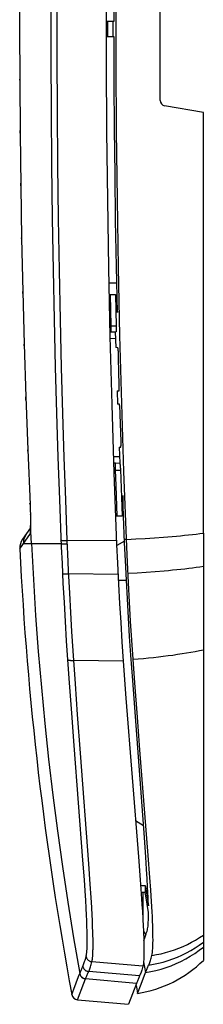
# Model space of a CAD drawing. Units: millimetres. Extents: x 45 to 233, y 65 to 182.
# Drawn here: x 49 to 57, y 65 to 110 of the extents above; entities that cross this region are included whole.
import ezdxf

# ---------------------------------------------------------------- set-up
doc = ezdxf.new("R2010")
doc.units = ezdxf.units.MM
doc.header["$LTSCALE"] = 16.335
doc.layers.get('0').update_dxf_attribs({"linetype": 'CONTINUOUS'})
for name, color, linetype in [('ASSI', 7, 'CONTINUOUS'), ('COPY_PUBLISH', 7, 'CONTINUOUS'), ('DRAFT', 7, 'CONTINUOUS'), ('RACCORDO', 7, 'CONTINUOUS')]:
    doc.layers.add(name, color=color, linetype=linetype)

msp = doc.modelspace()

# ---------------------------------------------------------------- linework, layer by layer
at = {"color": 7, "linetype": 'CONTINUOUS'}
for p, q in [((52.815, 110.127), (52.882, 110.128)), ((52.815, 110.127), (52.815, 109.404)), ((52.882, 109.403), (52.815, 109.404)), ((52.944, 97.523), (53.028, 96.692)), ((53.086, 94.586), (53.082, 94.764)), ((53.159, 91.984), (53.153, 92.162)), ((48.886, 90.357), (48.99, 87.834)), ((53.278, 88.243), (53.249, 87.286)), ((53.314, 87.285), (53.278, 88.243)), ((48.99, 87.834), (48.999, 87.588)), ((48.999, 87.588), (49.007, 87.357)), ((49.007, 87.357), (49.011, 87.214)), ((53.363, 86.057), (53.314, 87.285)), ((49.011, 87.214), (49.014, 87.083)), ((49.014, 87.083), (49.016, 86.964)), ((49.016, 86.964), (49.017, 86.866)), ((49.017, 86.866), (49.017, 86.812)), ((49.017, 86.812), (49.017, 86.765)), ((49.017, 86.756), (48.643, 86.223)), ((49.016, 86.668), (49.015, 86.651)), ((49.017, 86.736), (49.016, 86.711)), ((49.016, 86.711), (49.016, 86.688)), ((49.016, 86.688), (49.016, 86.668)), ((49.017, 86.765), (49.017, 86.736)), ((57.006, 86.504), (57.006, 66.79)), ((52.995, 85.974), (53.032, 85.116)), ((53.399, 85.251), (53.363, 86.057)), ((53.494, 85.174), (53.463, 85.87)), ((48.517, 85.797), (48.517, 85.787)), ((53.032, 85.116), (53.08, 84.156)), ((53.444, 84.334), (53.399, 85.251)), ((53.542, 84.21), (53.494, 85.174)), ((53.08, 84.156), (53.129, 83.266)), ((53.491, 83.468), (53.444, 84.334)), ((53.59, 83.327), (53.542, 84.21)), ((53.129, 83.266), (53.182, 82.377)), ((53.542, 82.602), (53.491, 83.468)), ((53.643, 82.445), (53.59, 83.327)), ((53.182, 82.377), (53.239, 81.489)), ((53.597, 81.738), (53.542, 82.602)), ((53.7, 81.564), (53.643, 82.445)), ((53.239, 81.489), (53.301, 80.602)), ((53.656, 80.875), (53.597, 81.738)), ((53.761, 80.685), (53.7, 81.564)), ((53.739, 79.711), (53.656, 80.875)), ((53.301, 80.602), (53.426, 78.887)), ((53.839, 79.6), (53.761, 80.685)), ((53.862, 78.049), (53.739, 79.711)), ((53.958, 78.019), (53.839, 79.6)), ((53.426, 78.887), (54.003, 71.575)), ((54.284, 72.467), (53.862, 78.049)), ((54.075, 76.503), (53.958, 78.019)), ((54.459, 71.636), (54.075, 76.503)), ((54.347, 71.551), (54.284, 72.467)), ((54.003, 71.575), (54.085, 70.511)), ((54.383, 71.003), (54.347, 71.551)), ((54.534, 70.615), (54.459, 71.636)), ((54.41, 70.55), (54.383, 71.003)), ((54.085, 70.511), (54.132, 69.857)), ((54.429, 70.192), (54.41, 70.55)), ((54.575, 70.028), (54.534, 70.615)), ((54.315, 70.248), (54.317, 70.134)), ((54.317, 70.134), (54.319, 70.026)), ((54.319, 70.026), (54.321, 69.923)), ((54.441, 69.945), (54.429, 70.192)), ((54.608, 69.503), (54.575, 70.028)), ((54.132, 69.857), (54.165, 69.371)), ((54.451, 69.691), (54.441, 69.945)), ((54.165, 69.371), (54.186, 69.042)), ((54.186, 69.042), (54.206, 68.705)), ((54.251, 67.717), (54.266, 67.751)), ((54.128, 65.695), (54.333, 66.23)), ((53.915, 65.733), (53.551, 64.766)), ((53.964, 65.266), (54.128, 65.695)), ((51.19, 64.972), (53.551, 64.766))]:
    msp.add_line(p, q, dxfattribs=at)
at = {"color": 253, "linetype": 'CONTINUOUS'}
for p, q in [((48.51, 109.765), (48.51, 109.765)), ((48.516, 107.404), (48.516, 107.452)), ((48.533, 104.968), (48.532, 105.083)), ((48.562, 102.532), (48.561, 102.658)), ((48.603, 100.097), (48.603, 100.139)), ((48.659, 97.564), (48.656, 97.661)), ((48.727, 95.053), (48.721, 95.226)), ((48.803, 92.639), (48.798, 92.792)), ((48.889, 90.289), (48.886, 90.357)), ((48.983, 88.004), (48.984, 88.004)), ((48.99, 87.834), (48.988, 87.89)), ((49.007, 87.357), (49.007, 87.361)), ((49.017, 86.866), (49.018, 86.838)), ((49.018, 86.838), (49.017, 86.866)), ((49.018, 86.762), (49.017, 86.795)), ((49.056, 86.026), (49.018, 86.838)), ((48.517, 85.787), (49.005, 86.484)), ((49.017, 86.673), (49.016, 86.711)), ((49.018, 86.716), (49.017, 86.75)), ((54.742, 86.291), (55.157, 86.321)), ((55.157, 86.321), (55.561, 86.353)), ((48.684, 86.026), (50.445, 86.026)), ((50.485, 85.1), (50.451, 85.872)), ((52.988, 86.145), (50.712, 86.164)), ((50.737, 85.548), (50.712, 86.164)), ((53.448, 86.219), (53.357, 86.219)), ((53.448, 86.219), (53.885, 86.24)), ((53.885, 86.24), (54.317, 86.264)), ((54.317, 86.264), (54.742, 86.291)), ((50.772, 84.777), (50.737, 85.548)), ((50.529, 84.195), (50.485, 85.1)), ((50.825, 83.735), (50.772, 84.777)), ((53.057, 84.602), (50.779, 84.623)), ((53.519, 84.652), (53.945, 84.677)), ((53.945, 84.677), (54.367, 84.706)), ((54.367, 84.706), (54.782, 84.737)), ((54.782, 84.737), (55.189, 84.771)), ((50.577, 83.31), (50.529, 84.195)), ((53.445, 84.313), (53.072, 84.313)), ((50.874, 82.848), (50.825, 83.735)), ((50.628, 82.426), (50.577, 83.31)), ((50.928, 81.962), (50.874, 82.848)), ((50.684, 81.544), (50.628, 82.426)), ((50.985, 81.078), (50.928, 81.962)), ((50.743, 80.663), (50.684, 81.544)), ((51.091, 79.552), (50.985, 81.078)), ((50.819, 79.596), (50.743, 80.663)), ((53.301, 80.602), (51.015, 80.636)), ((50.921, 78.201), (50.819, 79.596)), ((51.193, 78.135), (51.091, 79.552)), ((51.033, 76.712), (50.921, 78.201)), ((51.324, 76.361), (51.193, 78.135)), ((51.439, 71.416), (51.033, 76.712)), ((51.709, 71.241), (51.324, 76.361)), ((51.504, 70.504), (51.439, 71.416)), ((51.774, 70.315), (51.709, 71.241)), ((51.538, 69.995), (51.504, 70.504)), ((51.565, 69.558), (51.538, 69.995)), ((51.814, 69.691), (51.774, 70.315)), ((51.584, 69.212), (51.565, 69.558)), ((51.841, 69.237), (51.814, 69.691)), ((51.602, 68.868), (51.584, 69.212)), ((51.86, 68.885), (51.841, 69.237)), ((51.612, 68.648), (51.602, 68.868)), ((51.872, 68.653), (51.86, 68.885)), ((51.63, 68.161), (51.624, 68.344)), ((51.893, 68.12), (51.886, 68.323)), ((51.899, 67.934), (51.893, 68.12)), ((54.208, 66.526), (51.853, 66.73)), ((54.242, 66.731), (54.333, 66.23)), ((51.013, 65.458), (51.235, 66.041)), ((51.235, 66.041), (51.253, 66.088)), ((51.253, 66.088), (51.292, 66.19)), ((51.486, 65.748), (51.561, 65.945)), ((53.915, 65.733), (51.559, 65.939)), ((54.057, 66.072), (51.702, 66.278)), ((51.193, 64.979), (51.486, 65.748)), ((50.921, 65.216), (50.949, 65.289)), ((51.19, 64.972), (51.193, 64.979))]:
    msp.add_line(p, q, dxfattribs=at)
for points in [[(50.451, 85.872), (50.367, 88.053), (50.298, 90.007), (50.234, 92.043), (50.174, 94.159), (50.12, 96.357), (50.073, 98.638), (50.032, 101.027), (50.001, 103.5), (49.98, 105.986), (49.969, 108.469), (49.969, 110.964), (49.98, 113.45), (50, 115.944), (50.031, 118.428), (50.071, 120.829), (50.119, 123.122), (50.173, 125.331), (50.233, 127.458), (50.298, 129.505), (50.367, 131.469)], [(50.712, 86.164), (50.64, 88.039), (50.571, 89.995), (50.506, 92.032), (50.447, 94.149), (50.393, 96.348), (50.346, 98.631), (50.305, 101.022), (50.274, 103.496), (50.253, 105.984), (50.242, 108.468), (50.242, 110.965), (50.252, 113.452), (50.273, 115.947), (50.304, 118.433), (50.344, 120.836), (50.392, 123.131), (50.446, 125.341), (50.505, 127.47), (50.57, 129.517), (50.639, 131.483)], [(48.81, 86.461), (48.782, 86.418), (48.758, 86.373), (48.737, 86.327), (48.719, 86.279)], [(49.015, 86.638), (49.013, 86.633), (49.007, 86.583), (49.004, 86.534), (49.005, 86.484)], [(49.005, 86.484), (49.006, 86.487), (49.007, 86.49), (49.008, 86.494), (49.009, 86.5), (49.01, 86.507), (49.011, 86.514), (49.012, 86.523), (49.013, 86.533), (49.014, 86.545), (49.014, 86.557), (49.015, 86.57), (49.015, 86.585), (49.016, 86.6), (49.016, 86.617), (49.017, 86.635), (49.017, 86.673)], [(55.561, 86.353), (55.757, 86.37), (55.949, 86.388), (56.138, 86.406), (56.321, 86.425), (56.5, 86.444), (56.674, 86.464), (56.843, 86.483), (57.006, 86.504)], [(48.719, 86.279), (48.705, 86.23), (48.694, 86.18), (48.687, 86.129), (48.684, 86.078), (48.684, 86.026)], [(49.056, 86.026), (49.144, 84.364), (49.249, 82.703), (49.373, 81.043), (49.515, 79.384), (49.675, 77.727), (49.852, 76.072), (50.048, 74.419), (50.261, 72.768), (50.492, 71.119), (50.741, 69.474), (51.008, 67.83), (51.292, 66.19)], [(50.439, 86.179), (50.442, 86.177), (50.449, 86.174), (50.457, 86.172), (50.468, 86.17), (50.482, 86.168), (50.498, 86.167), (50.515, 86.165), (50.535, 86.164), (50.557, 86.164), (50.58, 86.163), (50.604, 86.163), (50.63, 86.163), (50.656, 86.163), (50.684, 86.163), (50.712, 86.164)], [(50.445, 86.026), (50.449, 86.024), (50.455, 86.022), (50.463, 86.019), (50.475, 86.017), (50.488, 86.016), (50.504, 86.014), (50.522, 86.013), (50.541, 86.012), (50.563, 86.011), (50.586, 86.01), (50.61, 86.01), (50.636, 86.01), (50.663, 86.01), (50.69, 86.011), (50.718, 86.011)], [(55.189, 84.771), (55.388, 84.789), (55.584, 84.807), (55.776, 84.826), (55.965, 84.846), (56.15, 84.866), (56.33, 84.887), (56.507, 84.908), (56.678, 84.93), (56.845, 84.952), (57.006, 84.975)], [(50.507, 84.637), (50.511, 84.635), (50.517, 84.632), (50.525, 84.63), (50.537, 84.628), (50.55, 84.626), (50.566, 84.625), (50.584, 84.623), (50.603, 84.622), (50.625, 84.621), (50.648, 84.621), (50.672, 84.621), (50.698, 84.621), (50.725, 84.621), (50.752, 84.622), (50.779, 84.623)], [(53.761, 80.685), (53.996, 80.704), (54.231, 80.726), (54.464, 80.748), (54.695, 80.772), (54.924, 80.798), (55.151, 80.825), (55.374, 80.854), (55.594, 80.883), (55.81, 80.914), (56.022, 80.946), (56.229, 80.98), (56.432, 81.014), (56.629, 81.049), (56.82, 81.086), (57.006, 81.123)], [(50.743, 80.663), (50.747, 80.659), (50.753, 80.654), (50.762, 80.651), (50.773, 80.647), (50.787, 80.644), (50.803, 80.641), (50.82, 80.639), (50.84, 80.637), (50.862, 80.636), (50.884, 80.635), (50.909, 80.634), (50.934, 80.634), (50.961, 80.634), (50.988, 80.635), (51.015, 80.636)], [(51.624, 68.344), (51.62, 68.442), (51.612, 68.648)], [(51.886, 68.323), (51.882, 68.43), (51.872, 68.653)], [(51.634, 67.917), (51.633, 67.994), (51.63, 68.161)], [(51.584, 66.976), (51.586, 66.985), (51.589, 66.996), (51.591, 67.008), (51.594, 67.02), (51.597, 67.033), (51.599, 67.048), (51.602, 67.063), (51.604, 67.08), (51.607, 67.097), (51.609, 67.116), (51.612, 67.137), (51.614, 67.159), (51.617, 67.183), (51.619, 67.208), (51.621, 67.236), (51.623, 67.265), (51.625, 67.297), (51.627, 67.331), (51.629, 67.368), (51.631, 67.407), (51.632, 67.449), (51.633, 67.494), (51.634, 67.543), (51.635, 67.595), (51.636, 67.651), (51.636, 67.712), (51.636, 67.776), (51.634, 67.917)], [(51.853, 66.73), (51.855, 66.74), (51.858, 66.751), (51.86, 66.763), (51.863, 66.775), (51.866, 66.789), (51.868, 66.803), (51.871, 66.819), (51.873, 66.836), (51.876, 66.854), (51.878, 66.873), (51.881, 66.894), (51.883, 66.917), (51.886, 66.941), (51.888, 66.967), (51.89, 66.994), (51.892, 67.024), (51.894, 67.057), (51.896, 67.091), (51.898, 67.128), (51.9, 67.168), (51.901, 67.211), (51.902, 67.257), (51.903, 67.307), (51.904, 67.36), (51.905, 67.417), (51.905, 67.478), (51.905, 67.543), (51.905, 67.613), (51.904, 67.687), (51.903, 67.765), (51.899, 67.934)], [(54.627, 67.022), (54.839, 67.058), (55.05, 67.102), (55.259, 67.154), (55.465, 67.213), (55.67, 67.281), (55.871, 67.356), (56.069, 67.438), (56.265, 67.529), (56.456, 67.626), (56.643, 67.731), (56.827, 67.842), (57.006, 67.961)], [(54.333, 66.23), (54.575, 66.273), (54.815, 66.326), (55.053, 66.39), (55.288, 66.464), (55.519, 66.548), (55.747, 66.643), (55.97, 66.747), (56.188, 66.86), (56.401, 66.983), (56.609, 67.115), (56.811, 67.256), (57.006, 67.405)], [(54.476, 66.571), (54.704, 66.61), (54.929, 66.659), (55.153, 66.717), (55.374, 66.784), (55.592, 66.86), (55.806, 66.944), (56.017, 67.037), (56.225, 67.139), (56.427, 67.249), (56.625, 67.368), (56.818, 67.494), (57.006, 67.628)], [(51.433, 66.524), (51.449, 66.562), (51.466, 66.603), (51.483, 66.648), (51.499, 66.695), (51.516, 66.745), (51.533, 66.798), (51.55, 66.854), (51.567, 66.914), (51.584, 66.976)], [(51.584, 66.976), (51.589, 66.95), (51.597, 66.925), (51.607, 66.901), (51.619, 66.878), (51.634, 66.857), (51.649, 66.836), (51.667, 66.817), (51.686, 66.799), (51.707, 66.783), (51.729, 66.769), (51.752, 66.757), (51.776, 66.747), (51.801, 66.739), (51.827, 66.734), (51.853, 66.73)], [(51.292, 66.19), (51.306, 66.225), (51.32, 66.26), (51.334, 66.296), (51.349, 66.332), (51.365, 66.369), (51.381, 66.407), (51.398, 66.445), (51.415, 66.484), (51.433, 66.524)], [(51.433, 66.524), (51.438, 66.498), (51.446, 66.473), (51.456, 66.449), (51.468, 66.426), (51.482, 66.404), (51.498, 66.383), (51.516, 66.364), (51.535, 66.347), (51.556, 66.331), (51.578, 66.317), (51.601, 66.305), (51.625, 66.295), (51.65, 66.287), (51.676, 66.281), (51.702, 66.278)], [(51.702, 66.278), (51.718, 66.316), (51.735, 66.357), (51.752, 66.402), (51.768, 66.449), (51.785, 66.499), (51.802, 66.553), (51.819, 66.609), (51.836, 66.668), (51.853, 66.73)], [(51.29, 66.184), (51.296, 66.159), (51.304, 66.134), (51.314, 66.11), (51.326, 66.087), (51.34, 66.065), (51.356, 66.044), (51.374, 66.025), (51.393, 66.008), (51.414, 65.992), (51.436, 65.978), (51.459, 65.966), (51.483, 65.956), (51.508, 65.948), (51.533, 65.942), (51.559, 65.939)], [(51.292, 66.19), (51.298, 66.165), (51.306, 66.14), (51.316, 66.116), (51.328, 66.093), (51.342, 66.071), (51.358, 66.05), (51.376, 66.031), (51.395, 66.014), (51.416, 65.998), (51.438, 65.984), (51.461, 65.972), (51.485, 65.962), (51.51, 65.954), (51.535, 65.948), (51.561, 65.945)], [(51.561, 65.945), (51.575, 65.979), (51.589, 66.015), (51.603, 66.05), (51.618, 66.087), (51.634, 66.124), (51.65, 66.161), (51.667, 66.2), (51.684, 66.238), (51.702, 66.278)], [(50.949, 65.289), (50.971, 65.348), (50.984, 65.382), (50.998, 65.419), (51.013, 65.458)]]:
    msp.add_lwpolyline(points, dxfattribs=at)
at = {"color": 7, "linetype": 'CONTINUOUS'}
for points in [[(52.87, 130.242), (52.769, 127.096), (52.684, 123.947), (52.617, 120.797), (52.567, 117.645), (52.533, 114.493), (52.516, 111.341), (52.516, 108.19), (52.533, 105.038), (52.567, 101.886), (52.617, 98.734), (52.684, 95.584), (52.769, 92.435), (52.87, 89.289), (52.995, 85.974)], [(53.463, 85.87), (53.331, 89.352), (53.23, 92.487), (53.146, 95.625), (53.079, 98.766), (53.028, 101.908), (52.994, 105.051), (52.978, 108.194), (52.978, 111.337), (52.994, 114.48), (53.028, 117.623), (53.079, 120.765), (53.146, 123.906), (53.23, 127.044), (53.331, 130.179)], [(48.886, 129.172), (48.798, 126.737), (48.721, 124.301), (48.656, 121.866), (48.603, 119.43), (48.562, 116.994), (48.533, 114.558), (48.516, 112.121), (48.51, 109.765)], [(52.882, 110.128), (52.887, 112.247), (52.9, 114.365), (52.921, 116.484), (52.949, 118.602), (52.985, 120.721), (53.028, 122.839)], [(48.51, 109.765), (48.516, 107.404), (48.533, 104.968), (48.562, 102.532), (48.603, 100.097), (48.656, 97.661), (48.721, 95.226), (48.798, 92.792), (48.886, 90.357)], [(53.028, 96.692), (52.985, 98.811), (52.949, 100.929), (52.921, 103.047), (52.9, 105.166), (52.887, 107.284), (52.882, 109.403)], [(53.082, 94.764), (53.081, 94.788), (53.08, 94.812), (53.079, 94.834), (53.078, 94.856), (53.076, 94.878), (53.075, 94.899), (53.073, 94.919), (53.072, 94.939), (53.07, 94.957), (53.069, 94.974), (53.067, 94.99), (53.065, 95.005), (53.063, 95.018), (53.061, 95.029), (53.059, 95.039), (53.057, 95.047), (53.055, 95.053), (53.054, 95.058), (53.052, 95.061), (53.05, 95.062)], [(53.105, 93.071), (53.107, 93.072), (53.109, 93.076), (53.111, 93.081), (53.112, 93.088), (53.114, 93.097), (53.115, 93.108), (53.116, 93.121), (53.117, 93.136), (53.118, 93.152), (53.119, 93.17), (53.12, 93.189), (53.12, 93.21), (53.12, 93.232), (53.12, 93.254), (53.12, 93.277), (53.12, 93.301), (53.119, 93.326), (53.086, 94.586)], [(53.153, 92.162), (53.152, 92.186), (53.151, 92.209), (53.15, 92.232), (53.149, 92.254), (53.147, 92.276), (53.146, 92.297), (53.144, 92.317), (53.143, 92.336), (53.141, 92.355), (53.139, 92.372), (53.137, 92.388), (53.135, 92.402), (53.133, 92.415), (53.131, 92.427), (53.129, 92.437), (53.128, 92.445), (53.126, 92.451), (53.124, 92.455), (53.122, 92.458), (53.12, 92.459)], [(53.186, 90.474), (53.188, 90.475), (53.19, 90.478), (53.191, 90.484), (53.193, 90.491), (53.194, 90.5), (53.195, 90.511), (53.196, 90.524), (53.197, 90.539), (53.198, 90.555), (53.199, 90.573), (53.199, 90.592), (53.2, 90.613), (53.2, 90.634), (53.2, 90.657), (53.199, 90.68), (53.199, 90.704), (53.198, 90.729), (53.159, 91.984)], [(49.015, 86.651), (49.015, 86.637), (49.014, 86.631), (49.014, 86.627), (49.014, 86.623), (49.014, 86.62), (49.014, 86.619)], [(54.315, 70.248), (54.339, 70.09), (54.464, 69.305)], [(54.468, 68.999), (54.345, 69.769), (54.321, 69.923)], [(54.464, 69.305), (54.46, 69.435), (54.451, 69.691)], [(54.627, 67.022), (54.64, 67.082), (54.652, 67.155), (54.661, 67.242), (54.668, 67.342), (54.673, 67.457), (54.677, 67.584), (54.678, 67.724), (54.677, 67.877), (54.675, 68.042), (54.67, 68.218), (54.664, 68.406), (54.656, 68.603), (54.647, 68.811), (54.635, 69.029), (54.608, 69.503)], [(54.206, 68.705), (54.224, 68.363), (54.233, 68.19), (54.24, 68.018), (54.246, 67.847), (54.252, 67.677), (54.256, 67.513), (54.258, 67.357), (54.258, 67.207), (54.257, 67.07), (54.253, 66.945), (54.248, 66.833), (54.24, 66.734), (54.231, 66.651), (54.22, 66.581), (54.208, 66.526)], [(54.418, 68.197), (54.429, 68.246), (54.439, 68.306), (54.448, 68.376), (54.455, 68.457), (54.46, 68.549), (54.465, 68.649), (54.467, 68.757), (54.469, 68.874), (54.468, 68.999)], [(54.266, 67.751), (54.283, 67.788), (54.299, 67.829), (54.316, 67.873), (54.333, 67.92), (54.35, 67.969), (54.367, 68.022), (54.384, 68.077), (54.401, 68.136), (54.418, 68.197)], [(54.476, 66.571), (54.493, 66.609), (54.51, 66.651), (54.526, 66.695), (54.543, 66.742), (54.56, 66.792), (54.577, 66.845), (54.594, 66.901), (54.61, 66.96), (54.627, 67.022)], [(54.208, 66.526), (54.191, 66.463), (54.174, 66.404), (54.157, 66.348), (54.141, 66.294), (54.124, 66.244), (54.107, 66.196), (54.09, 66.152), (54.074, 66.111), (54.057, 66.072)], [(54.333, 66.23), (54.346, 66.266), (54.361, 66.301), (54.375, 66.338), (54.391, 66.375), (54.407, 66.413), (54.423, 66.452), (54.44, 66.491), (54.458, 66.531), (54.476, 66.571)], [(54.057, 66.072), (54.039, 66.032), (54.022, 65.992), (54.005, 65.953), (53.989, 65.915), (53.973, 65.877), (53.958, 65.84), (53.943, 65.804), (53.929, 65.768), (53.915, 65.733)]]:
    msp.add_lwpolyline(points, dxfattribs=at)
for centre, radius, start, end in [((49.217, 85.821), 0.7, 145, 182.8105), ((202.349, 93.339), 154.017, 182.80063, 182.80666), ((202.349, 93.339), 154.017, 182.81054, 190.52055), ((53.063, 70.859), 5.666, 279.1567, 314.0995), ((51.216, 65.271), 0.3, 190.521, 265)]:
    msp.add_arc(centre, radius, start, end, dxfattribs=at)
at = {"layer": 'ASSI', "color": 253, "linetype": 'CONTINUOUS'}
for p, q in [((48.51, 109.765), (48.51, 109.765)), ((48.516, 107.404), (48.516, 107.452)), ((48.533, 104.968), (48.532, 105.083)), ((48.562, 102.532), (48.561, 102.658)), ((48.603, 100.097), (48.603, 100.139)), ((48.659, 97.564), (48.656, 97.661)), ((48.727, 95.053), (48.721, 95.226)), ((48.803, 92.639), (48.798, 92.792)), ((48.889, 90.289), (48.886, 90.357)), ((48.983, 88.004), (48.984, 88.004)), ((48.99, 87.834), (48.988, 87.89)), ((49.007, 87.357), (49.007, 87.361)), ((49.017, 86.866), (49.018, 86.838)), ((49.018, 86.838), (49.017, 86.866)), ((49.018, 86.762), (49.017, 86.795)), ((49.056, 86.026), (49.018, 86.838)), ((48.517, 85.787), (49.005, 86.484)), ((49.017, 86.673), (49.016, 86.711)), ((49.018, 86.716), (49.017, 86.75)), ((48.684, 86.026), (50.445, 86.026)), ((50.485, 85.1), (50.451, 85.872)), ((52.988, 86.145), (50.712, 86.164)), ((50.737, 85.548), (50.712, 86.164)), ((50.772, 84.777), (50.737, 85.548)), ((50.529, 84.195), (50.485, 85.1)), ((50.825, 83.735), (50.772, 84.777)), ((53.057, 84.602), (50.779, 84.623)), ((50.577, 83.31), (50.529, 84.195)), ((50.874, 82.848), (50.825, 83.735)), ((50.628, 82.426), (50.577, 83.31)), ((50.928, 81.962), (50.874, 82.848)), ((50.684, 81.544), (50.628, 82.426)), ((50.985, 81.078), (50.928, 81.962)), ((50.743, 80.663), (50.684, 81.544)), ((51.091, 79.552), (50.985, 81.078)), ((50.819, 79.596), (50.743, 80.663)), ((53.301, 80.602), (51.015, 80.636)), ((50.921, 78.201), (50.819, 79.596)), ((51.193, 78.135), (51.091, 79.552)), ((51.033, 76.712), (50.921, 78.201)), ((51.324, 76.361), (51.193, 78.135)), ((51.439, 71.416), (51.033, 76.712)), ((51.709, 71.241), (51.324, 76.361)), ((51.504, 70.504), (51.439, 71.416)), ((51.774, 70.315), (51.709, 71.241)), ((51.538, 69.995), (51.504, 70.504)), ((51.565, 69.558), (51.538, 69.995)), ((51.814, 69.691), (51.774, 70.315)), ((51.584, 69.212), (51.565, 69.558)), ((51.841, 69.237), (51.814, 69.691)), ((51.602, 68.868), (51.584, 69.212)), ((51.86, 68.885), (51.841, 69.237)), ((51.612, 68.648), (51.602, 68.868)), ((51.872, 68.653), (51.86, 68.885)), ((51.63, 68.161), (51.624, 68.344)), ((51.893, 68.12), (51.886, 68.323)), ((51.899, 67.934), (51.893, 68.12)), ((54.208, 66.526), (51.853, 66.73)), ((51.013, 65.458), (51.235, 66.041)), ((51.235, 66.041), (51.253, 66.088)), ((51.253, 66.088), (51.292, 66.19)), ((51.486, 65.748), (51.561, 65.945)), ((53.915, 65.733), (51.559, 65.939)), ((54.057, 66.072), (51.702, 66.278)), ((51.193, 64.979), (51.486, 65.748)), ((50.921, 65.216), (50.949, 65.289)), ((51.19, 64.972), (51.193, 64.979))]:
    msp.add_line(p, q, dxfattribs=at)
at = {"layer": 'ASSI', "color": 7, "linetype": 'CONTINUOUS'}
for p, q in [((48.886, 90.357), (48.99, 87.834)), ((48.99, 87.834), (48.999, 87.588)), ((48.999, 87.588), (49.007, 87.357)), ((49.007, 87.357), (49.011, 87.214)), ((49.011, 87.214), (49.014, 87.083)), ((49.014, 87.083), (49.016, 86.964)), ((49.016, 86.964), (49.017, 86.866)), ((49.017, 86.866), (49.017, 86.812)), ((49.017, 86.812), (49.017, 86.765)), ((49.017, 86.756), (48.643, 86.223)), ((49.016, 86.668), (49.015, 86.651)), ((49.017, 86.736), (49.016, 86.711)), ((49.016, 86.711), (49.016, 86.688)), ((49.016, 86.688), (49.016, 86.668)), ((49.017, 86.765), (49.017, 86.736)), ((52.995, 85.974), (53.032, 85.116)), ((48.517, 85.797), (48.517, 85.787)), ((53.032, 85.116), (53.08, 84.156)), ((53.08, 84.156), (53.129, 83.266)), ((53.129, 83.266), (53.182, 82.377)), ((53.182, 82.377), (53.239, 81.489)), ((53.239, 81.489), (53.301, 80.602)), ((53.301, 80.602), (53.426, 78.887)), ((53.426, 78.887), (54.003, 71.575)), ((54.003, 71.575), (54.085, 70.511)), ((54.085, 70.511), (54.132, 69.857)), ((54.132, 69.857), (54.165, 69.371)), ((54.165, 69.371), (54.186, 69.042)), ((54.186, 69.042), (54.206, 68.705)), ((53.915, 65.733), (53.551, 64.766)), ((51.19, 64.972), (53.551, 64.766))]:
    msp.add_line(p, q, dxfattribs=at)
at = {"layer": 'ASSI', "color": 253, "linetype": 'CONTINUOUS'}
for points in [[(50.451, 85.872), (50.367, 88.053), (50.298, 90.007), (50.234, 92.043), (50.174, 94.159), (50.12, 96.357), (50.073, 98.638), (50.032, 101.027), (50.001, 103.5), (49.98, 105.986), (49.969, 108.469), (49.969, 110.964), (49.98, 113.45), (50, 115.944), (50.031, 118.428), (50.071, 120.829), (50.119, 123.122), (50.173, 125.331), (50.233, 127.458), (50.298, 129.505), (50.367, 131.469)], [(50.712, 86.164), (50.64, 88.039), (50.571, 89.995), (50.506, 92.032), (50.447, 94.149), (50.393, 96.348), (50.346, 98.631), (50.305, 101.022), (50.274, 103.496), (50.253, 105.984), (50.242, 108.468), (50.242, 110.965), (50.252, 113.452), (50.273, 115.947), (50.304, 118.433), (50.344, 120.836), (50.392, 123.131), (50.446, 125.341), (50.505, 127.47), (50.57, 129.517), (50.639, 131.483)], [(48.81, 86.461), (48.782, 86.418), (48.758, 86.373), (48.737, 86.327), (48.719, 86.279)], [(49.015, 86.638), (49.013, 86.633), (49.007, 86.583), (49.004, 86.534), (49.005, 86.484)], [(49.005, 86.484), (49.006, 86.487), (49.007, 86.49), (49.008, 86.494), (49.009, 86.5), (49.01, 86.507), (49.011, 86.514), (49.012, 86.523), (49.013, 86.533), (49.014, 86.545), (49.014, 86.557), (49.015, 86.57), (49.015, 86.585), (49.016, 86.6), (49.016, 86.617), (49.017, 86.635), (49.017, 86.673)], [(48.719, 86.279), (48.705, 86.23), (48.694, 86.18), (48.687, 86.129), (48.684, 86.078), (48.684, 86.026)], [(49.056, 86.026), (49.144, 84.364), (49.249, 82.703), (49.373, 81.043), (49.515, 79.384), (49.675, 77.727), (49.852, 76.072), (50.048, 74.419), (50.261, 72.768), (50.492, 71.119), (50.741, 69.474), (51.008, 67.83), (51.292, 66.19)], [(50.439, 86.179), (50.442, 86.177), (50.449, 86.174), (50.457, 86.172), (50.468, 86.17), (50.482, 86.168), (50.498, 86.167), (50.515, 86.165), (50.535, 86.164), (50.557, 86.164), (50.58, 86.163), (50.604, 86.163), (50.63, 86.163), (50.656, 86.163), (50.684, 86.163), (50.712, 86.164)], [(50.445, 86.026), (50.449, 86.024), (50.455, 86.022), (50.463, 86.019), (50.475, 86.017), (50.488, 86.016), (50.504, 86.014), (50.522, 86.013), (50.541, 86.012), (50.563, 86.011), (50.586, 86.01), (50.61, 86.01), (50.636, 86.01), (50.663, 86.01), (50.69, 86.011), (50.718, 86.011)], [(50.507, 84.637), (50.511, 84.635), (50.517, 84.632), (50.525, 84.63), (50.537, 84.628), (50.55, 84.626), (50.566, 84.625), (50.584, 84.623), (50.603, 84.622), (50.625, 84.621), (50.648, 84.621), (50.672, 84.621), (50.698, 84.621), (50.725, 84.621), (50.752, 84.622), (50.779, 84.623)], [(50.743, 80.663), (50.747, 80.659), (50.753, 80.654), (50.762, 80.651), (50.773, 80.647), (50.787, 80.644), (50.803, 80.641), (50.82, 80.639), (50.84, 80.637), (50.862, 80.636), (50.884, 80.635), (50.909, 80.634), (50.934, 80.634), (50.961, 80.634), (50.988, 80.635), (51.015, 80.636)], [(51.624, 68.344), (51.62, 68.442), (51.612, 68.648)], [(51.886, 68.323), (51.882, 68.43), (51.872, 68.653)], [(51.634, 67.917), (51.633, 67.994), (51.63, 68.161)], [(51.584, 66.976), (51.586, 66.985), (51.589, 66.996), (51.591, 67.008), (51.594, 67.02), (51.597, 67.033), (51.599, 67.048), (51.602, 67.063), (51.604, 67.08), (51.607, 67.097), (51.609, 67.116), (51.612, 67.137), (51.614, 67.159), (51.617, 67.183), (51.619, 67.208), (51.621, 67.236), (51.623, 67.265), (51.625, 67.297), (51.627, 67.331), (51.629, 67.368), (51.631, 67.407), (51.632, 67.449), (51.633, 67.494), (51.634, 67.543), (51.635, 67.595), (51.636, 67.651), (51.636, 67.712), (51.636, 67.776), (51.634, 67.917)], [(51.853, 66.73), (51.855, 66.74), (51.858, 66.751), (51.86, 66.763), (51.863, 66.775), (51.866, 66.789), (51.868, 66.803), (51.871, 66.819), (51.873, 66.836), (51.876, 66.854), (51.878, 66.873), (51.881, 66.894), (51.883, 66.917), (51.886, 66.941), (51.888, 66.967), (51.89, 66.994), (51.892, 67.024), (51.894, 67.057), (51.896, 67.091), (51.898, 67.128), (51.9, 67.168), (51.901, 67.211), (51.902, 67.257), (51.903, 67.307), (51.904, 67.36), (51.905, 67.417), (51.905, 67.478), (51.905, 67.543), (51.905, 67.613), (51.904, 67.687), (51.903, 67.765), (51.899, 67.934)], [(51.433, 66.524), (51.449, 66.562), (51.466, 66.603), (51.483, 66.648), (51.499, 66.695), (51.516, 66.745), (51.533, 66.798), (51.55, 66.854), (51.567, 66.914), (51.584, 66.976)], [(51.584, 66.976), (51.589, 66.95), (51.597, 66.925), (51.607, 66.901), (51.619, 66.878), (51.634, 66.857), (51.649, 66.836), (51.667, 66.817), (51.686, 66.799), (51.707, 66.783), (51.729, 66.769), (51.752, 66.757), (51.776, 66.747), (51.801, 66.739), (51.827, 66.734), (51.853, 66.73)], [(51.292, 66.19), (51.306, 66.225), (51.32, 66.26), (51.334, 66.296), (51.349, 66.332), (51.365, 66.369), (51.381, 66.407), (51.398, 66.445), (51.415, 66.484), (51.433, 66.524)], [(51.433, 66.524), (51.438, 66.498), (51.446, 66.473), (51.456, 66.449), (51.468, 66.426), (51.482, 66.404), (51.498, 66.383), (51.516, 66.364), (51.535, 66.347), (51.556, 66.331), (51.578, 66.317), (51.601, 66.305), (51.625, 66.295), (51.65, 66.287), (51.676, 66.281), (51.702, 66.278)], [(51.702, 66.278), (51.718, 66.316), (51.735, 66.357), (51.752, 66.402), (51.768, 66.449), (51.785, 66.499), (51.802, 66.553), (51.819, 66.609), (51.836, 66.668), (51.853, 66.73)], [(51.29, 66.184), (51.296, 66.159), (51.304, 66.134), (51.314, 66.11), (51.326, 66.087), (51.34, 66.065), (51.356, 66.044), (51.374, 66.025), (51.393, 66.008), (51.414, 65.992), (51.436, 65.978), (51.459, 65.966), (51.483, 65.956), (51.508, 65.948), (51.533, 65.942), (51.559, 65.939)], [(51.292, 66.19), (51.298, 66.165), (51.306, 66.14), (51.316, 66.116), (51.328, 66.093), (51.342, 66.071), (51.358, 66.05), (51.376, 66.031), (51.395, 66.014), (51.416, 65.998), (51.438, 65.984), (51.461, 65.972), (51.485, 65.962), (51.51, 65.954), (51.535, 65.948), (51.561, 65.945)], [(51.561, 65.945), (51.575, 65.979), (51.589, 66.015), (51.603, 66.05), (51.618, 66.087), (51.634, 66.124), (51.65, 66.161), (51.667, 66.2), (51.684, 66.238), (51.702, 66.278)], [(50.949, 65.289), (50.971, 65.348), (50.984, 65.382), (50.998, 65.419), (51.013, 65.458)]]:
    msp.add_lwpolyline(points, dxfattribs=at)
at = {"layer": 'ASSI', "color": 7, "linetype": 'CONTINUOUS'}
for points in [[(52.87, 130.242), (52.769, 127.096), (52.684, 123.947), (52.617, 120.797), (52.567, 117.645), (52.533, 114.493), (52.516, 111.341), (52.516, 108.19), (52.533, 105.038), (52.567, 101.886), (52.617, 98.734), (52.684, 95.584), (52.769, 92.435), (52.87, 89.289), (52.995, 85.974)], [(48.886, 129.172), (48.798, 126.737), (48.721, 124.301), (48.656, 121.866), (48.603, 119.43), (48.562, 116.994), (48.533, 114.558), (48.516, 112.121), (48.51, 109.765)], [(48.51, 109.765), (48.516, 107.404), (48.533, 104.968), (48.562, 102.532), (48.603, 100.097), (48.656, 97.661), (48.721, 95.226), (48.798, 92.792), (48.886, 90.357)], [(49.015, 86.651), (49.015, 86.637), (49.014, 86.631), (49.014, 86.627), (49.014, 86.623), (49.014, 86.62), (49.014, 86.619)], [(54.206, 68.705), (54.224, 68.363), (54.233, 68.19), (54.24, 68.018), (54.246, 67.847), (54.252, 67.677), (54.256, 67.513), (54.258, 67.357), (54.258, 67.207), (54.257, 67.07), (54.253, 66.945), (54.248, 66.833), (54.24, 66.734), (54.231, 66.651), (54.22, 66.581), (54.208, 66.526)], [(54.208, 66.526), (54.191, 66.463), (54.174, 66.404), (54.157, 66.348), (54.141, 66.294), (54.124, 66.244), (54.107, 66.196), (54.09, 66.152), (54.074, 66.111), (54.057, 66.072)], [(54.057, 66.072), (54.039, 66.032), (54.022, 65.992), (54.005, 65.953), (53.989, 65.915), (53.973, 65.877), (53.958, 65.84), (53.943, 65.804), (53.929, 65.768), (53.915, 65.733)]]:
    msp.add_lwpolyline(points, dxfattribs=at)
for centre, radius, start, end in [((49.217, 85.821), 0.7, 145, 182.8105), ((202.349, 93.339), 154.017, 182.80063, 182.80666), ((202.349, 93.339), 154.017, 182.81054, 190.52055), ((51.216, 65.271), 0.3, 190.521, 265)]:
    msp.add_arc(centre, radius, start, end, dxfattribs=at)
at = {"layer": 'COPY_PUBLISH', "color": 7, "linetype": 'CONTINUOUS'}
msp.add_arc((203.089, 93.409), 151.757, 190.53246, 190.68728, dxfattribs=at)
at = {"layer": 'DRAFT', "color": 7, "linetype": 'CONTINUOUS'}
for p, q in [((57.006, 86.504), (57.006, 105.913)), ((52.632, 98.048), (53, 98.051)), ((53.36, 86.129), (52.997, 85.928)), ((54.244, 73.007), (53.872, 73.23))]:
    msp.add_line(p, q, dxfattribs=at)
at = {"layer": 'RACCORDO', "color": 7, "linetype": 'CONTINUOUS'}
for p, q in [((55.006, 106.475), (55.006, 113.056)), ((52.516, 110.122), (52.815, 110.127)), ((52.815, 109.404), (52.516, 109.409)), ((57.006, 105.913), (55.212, 106.229)), ((52.715, 97.521), (52.944, 97.523)), ((52.68, 95.796), (52.961, 95.791)), ((52.931, 95.791), (52.952, 95.065)), ((53.05, 95.062), (52.953, 95.065)), ((53.015, 93.068), (53.105, 93.071)), ((53.015, 93.068), (53.036, 92.462)), ((53.12, 92.459), (53.037, 92.462)), ((53.109, 90.471), (53.186, 90.474)), ((53.109, 90.471), (53.138, 89.742)), ((52.855, 89.738), (53.137, 89.743)), ((53.17, 89.441), (53.249, 87.286)), ((53.249, 87.286), (53.02, 87.288)), ((54.104, 70.25), (54.315, 70.248)), ((54.321, 69.923), (54.127, 69.928)), ((54.206, 69.926), (54.206, 68.711))]:
    msp.add_line(p, q, dxfattribs=at)
at = {"layer": 'RACCORDO', "color": 253, "linetype": 'CONTINUOUS'}
for p, q in [((52.587, 109.408), (52.587, 110.123)), ((52.747, 96.078), (52.715, 97.521)), ((52.747, 96.078), (52.976, 96.074)), ((52.687, 95.496), (52.939, 95.491)), ((52.846, 90.038), (53.126, 90.043)), ((52.939, 89.575), (52.939, 89.622)), ((52.94, 89.498), (52.939, 89.575)), ((52.866, 89.414), (52.911, 89.415)), ((52.911, 89.415), (53.171, 89.419)), ((52.941, 89.415), (52.94, 89.498)), ((52.967, 88.706), (52.941, 89.415)), ((53.02, 87.288), (52.967, 88.706))]:
    msp.add_line(p, q, dxfattribs=at)
at = {"layer": 'RACCORDO', "color": 7, "linetype": 'CONTINUOUS'}
for points in [[(52.643, 97.529), (52.65, 97.528), (52.672, 97.524), (52.693, 97.522), (52.715, 97.521)], [(52.944, 97.523), (52.976, 96.049), (52.977, 96.024), (52.977, 96), (52.977, 95.976), (52.977, 95.953), (52.976, 95.931), (52.976, 95.91), (52.975, 95.891), (52.975, 95.873), (52.974, 95.856), (52.973, 95.842), (52.971, 95.828), (52.97, 95.817), (52.968, 95.808), (52.967, 95.8), (52.965, 95.795), (52.963, 95.792), (52.961, 95.791)], [(53.139, 89.739), (53.139, 89.74), (53.138, 89.741), (53.138, 89.742)], [(53.139, 89.741), (53.141, 89.736), (53.143, 89.73), (53.144, 89.722), (53.146, 89.714), (53.148, 89.704), (53.15, 89.693), (53.151, 89.68), (53.153, 89.667), (53.155, 89.652), (53.157, 89.636), (53.158, 89.619), (53.16, 89.601), (53.161, 89.582), (53.163, 89.563), (53.164, 89.544), (53.166, 89.524), (53.167, 89.503), (53.168, 89.483), (53.169, 89.462), (53.17, 89.441)], [(53.02, 87.288), (53, 87.287), (52.981, 87.285), (52.962, 87.282), (52.945, 87.277)]]:
    msp.add_lwpolyline(points, dxfattribs=at)
at = {"layer": 'RACCORDO', "color": 253, "linetype": 'CONTINUOUS'}
for points in [[(52.747, 96.078), (52.717, 96.077), (52.688, 96.077), (52.674, 96.077)], [(52.745, 95.887), (52.745, 95.935), (52.746, 95.989)], [(52.747, 95.794), (52.747, 95.796), (52.746, 95.801), (52.746, 95.808), (52.745, 95.819), (52.745, 95.832), (52.745, 95.848), (52.745, 95.866), (52.745, 95.887)], [(52.746, 95.989), (52.746, 96.018), (52.746, 96.047), (52.747, 96.078)], [(52.68, 95.804), (52.687, 95.802), (52.717, 95.797), (52.747, 95.794)], [(52.941, 89.74), (52.915, 89.738), (52.889, 89.734), (52.863, 89.728), (52.856, 89.726)], [(52.939, 89.622), (52.939, 89.663), (52.939, 89.68), (52.939, 89.696), (52.939, 89.709), (52.94, 89.72), (52.94, 89.729), (52.94, 89.735), (52.941, 89.739), (52.941, 89.74)]]:
    msp.add_lwpolyline(points, dxfattribs=at)
at = {"layer": 'RACCORDO', "color": 7, "linetype": 'CONTINUOUS'}
for centre, radius, start, end in [((55.256, 106.475), 0.25, 180, 260), ((54.506, 68.274), 0.3, 205.2658, 241.584)]:
    msp.add_arc(centre, radius, start, end, dxfattribs=at)

doc.saveas('drawing.dxf')
